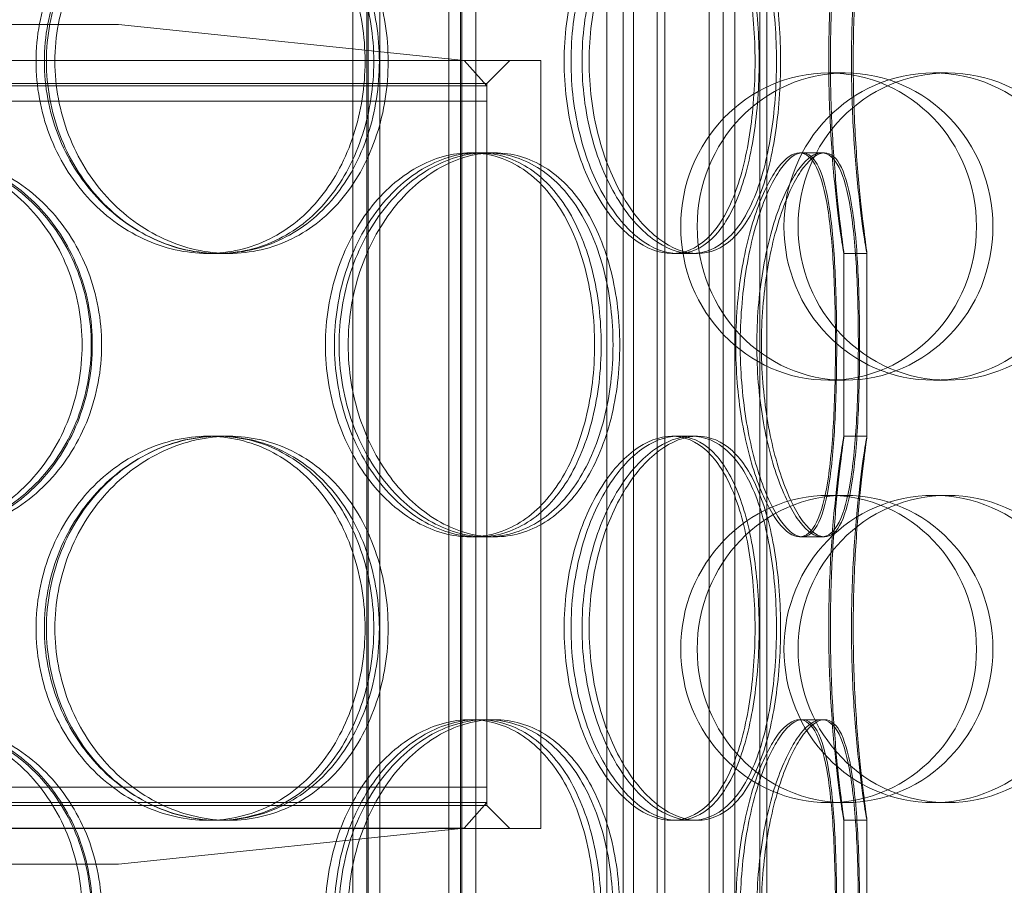
# Model space of a CAD drawing. Units: millimetres. Extents: x 251464 to 270265, y 160692 to 173972.
# Drawn here: x 258536 to 258664, y 169932 to 170044 of the extents above; entities that cross this region are included whole.
import ezdxf

# ---------------------------------------------------------------- set-up
doc = ezdxf.new("R2010")
doc.units = ezdxf.units.MM
doc.linetypes.add('DASHED', pattern=[0])
doc.layers.add('Skrytá (ISO)', color=1, linetype='DASHED', lineweight=18)

msp = doc.modelspace()

# ---------------------------------------------------------------- linework, layer by layer
at = {"layer": 'Skrytá (ISO)', "ltscale": 12.744466}
for p, q in [((258579.29, 169801.38), (258579.29, 170394.38)), ((258581.09, 169801.38), (258581.09, 170394.38)), ((258593.49, 169801.38), (258593.49, 170394.38)), ((258595.29, 169801.38), (258595.29, 170394.38))]:
    msp.add_line(p, q, dxfattribs=at)
at = {"layer": 'Skrytá (ISO)', "ltscale": 13.470572}
for p, q in [((258581.29, 169809.38), (258581.29, 170394.38)), ((258582.79, 169809.38), (258582.79, 170394.38)), ((258591.79, 169809.38), (258591.79, 170394.38)), ((258593.29, 169809.38), (258593.29, 170394.38))]:
    msp.add_line(p, q, dxfattribs=at)
at = {"layer": 'Skrytá (ISO)', "ltscale": 13.266875}
for p, q in [((258612.35, 170327.38), (258612.35, 169792.38)), ((258614.5, 170327.38), (258614.5, 169792.38)), ((258625.7, 169792.38), (258625.7, 170327.38)), ((258627.53, 169792.38), (258627.53, 170327.38))]:
    msp.add_line(p, q, dxfattribs=at)
at = {"layer": 'Skrytá (ISO)', "ltscale": 13.390864}
for p, q in [((258615.84, 169787.38), (258615.84, 170327.38)), ((258619.9, 169787.38), (258619.9, 170327.38)), ((258629.03, 170327.38), (258629.03, 169787.38)), ((258633.22, 170327.38), (258633.22, 169787.38))]:
    msp.add_line(p, q, dxfattribs=at)
at = {"layer": 'Skrytá (ISO)', "ltscale": 12.66464}
for p, q in [((258615.84, 170327.38), (258615.84, 169777.38)), ((258618.93, 170327.38), (258618.93, 169777.38)), ((258629.03, 169777.38), (258629.03, 170327.38)), ((258632.3, 169777.38), (258632.3, 170327.38))]:
    msp.add_line(p, q, dxfattribs=at)
at = {"layer": 'Skrytá (ISO)', "ltscale": 14.17869}
for p, q in [((258548.75, 170043.7), (258408.75, 170043.7)), ((258408.75, 169934.38), (258548.75, 169934.38))]:
    msp.add_line(p, q, dxfattribs=at)
at = {"layer": 'Skrytá (ISO)', "ltscale": 5.744189}
for p, q in [((258548.75, 170043.7), (258593.76, 170039.01)), ((258548.75, 169934.38), (258593.76, 169939.07))]:
    msp.add_line(p, q, dxfattribs=at)
at = {"layer": 'Skrytá (ISO)', "ltscale": 12.659545}
for p, q in [((258353.75, 170039.01), (258603.75, 170039.01)), ((258353.75, 169939.01), (258603.75, 169939.01))]:
    msp.add_line(p, q, dxfattribs=at)
at = {"layer": 'Skrytá (ISO)', "ltscale": 0.565576}
for p, q in [((258593.76, 170039.01), (258596.75, 170035.7)), ((258593.76, 169939.07), (258596.75, 169942.38))]:
    msp.add_line(p, q, dxfattribs=at)
at = {"layer": 'Skrytá (ISO)', "ltscale": 0.538369}
for p, q in [((258596.75, 170036.01), (258599.75, 170039.01)), ((258596.75, 169942.01), (258599.75, 169939.01))]:
    msp.add_line(p, q, dxfattribs=at)
at = {"layer": 'Skrytá (ISO)', "ltscale": 16.118633}
msp.add_line((258603.75, 169939.01), (258603.75, 170039.01), dxfattribs=at)
at = {"layer": 'Skrytá (ISO)', "ltscale": 1.015247}
for p, q in [((258643.4, 170037.38), (258641.25, 170037.38)), ((258656.74, 170037.38), (258654.91, 170037.38)), ((258643.4, 169997.38), (258641.25, 169997.38)), ((258656.74, 169997.38), (258654.91, 169997.38)), ((258643.4, 169982.38), (258641.25, 169982.38)), ((258656.74, 169982.38), (258654.91, 169982.38)), ((258643.4, 169942.38), (258641.25, 169942.38)), ((258656.74, 169942.38), (258654.91, 169942.38))]:
    msp.add_line(p, q, dxfattribs=at)
at = {"layer": 'Skrytá (ISO)', "ltscale": 13.278456}
for p, q in [((258360.75, 170036.01), (258596.75, 170036.01)), ((258596.75, 170035.7), (258360.75, 170035.7)), ((258596.75, 170033.7), (258360.75, 170033.7)), ((258360.75, 169944.38), (258596.75, 169944.38)), ((258596.75, 169942.01), (258360.75, 169942.01))]:
    msp.add_line(p, q, dxfattribs=at)
at = {"layer": 'Skrytá (ISO)', "ltscale": 15.151515}
msp.add_line((258596.75, 169942.01), (258596.75, 170036.01), dxfattribs=at)
at = {"layer": 'Skrytá (ISO)', "ltscale": 0.253737}
for p, q in [((258596.75, 170033.7), (258596.75, 170035.7)), ((258596.75, 169944.38), (258596.75, 169942.38))]:
    msp.add_line(p, q, dxfattribs=at)
at = {"layer": 'Skrytá (ISO)', "ltscale": 0.380655}
for p, q in [((258594.55, 170026.98), (258596.66, 170026.98)), ((258637.45, 170026.98), (258640.35, 170026.98)), ((258561.85, 170013.88), (258560.36, 170013.88)), ((258623.43, 170013.88), (258620.84, 170013.88)), ((258646.24, 170013.88), (258643.24, 170013.88)), ((258560.36, 169990.08), (258561.85, 169990.08)), ((258620.84, 169990.08), (258623.43, 169990.08)), ((258643.24, 169990.08), (258646.24, 169990.08)), ((258596.66, 169976.98), (258594.55, 169976.98)), ((258640.35, 169976.98), (258637.45, 169976.98)), ((258594.55, 169953.18), (258596.66, 169953.18)), ((258637.45, 169953.18), (258640.35, 169953.18)), ((258561.85, 169940.08), (258560.36, 169940.08)), ((258623.43, 169940.08), (258620.84, 169940.08)), ((258646.24, 169940.08), (258643.24, 169940.08))]:
    msp.add_line(p, q, dxfattribs=at)
at = {"layer": 'Skrytá (ISO)', "ltscale": 0.186605}
for p, q in [((258596.66, 170026.98), (258597.7, 170026.98)), ((258597.7, 169976.98), (258596.66, 169976.98)), ((258596.66, 169953.18), (258597.7, 169953.18))]:
    msp.add_line(p, q, dxfattribs=at)
at = {"layer": 'Skrytá (ISO)', "ltscale": 0.050088}
for p, q in [((258640.35, 170026.98), (258640.73, 170026.98)), ((258640.73, 169976.98), (258640.35, 169976.98)), ((258640.35, 169953.18), (258640.73, 169953.18))]:
    msp.add_line(p, q, dxfattribs=at)
at = {"layer": 'Skrytá (ISO)', "ltscale": 0.322255}
for p, q in [((258563.13, 170013.88), (258561.85, 170013.88)), ((258561.85, 169990.08), (258563.13, 169990.08)), ((258563.13, 169940.08), (258561.85, 169940.08))]:
    msp.add_line(p, q, dxfattribs=at)
at = {"layer": 'Skrytá (ISO)', "ltscale": 0.107894}
for p, q in [((258624.17, 170013.88), (258623.43, 170013.88)), ((258623.43, 169990.08), (258624.17, 169990.08)), ((258624.17, 169940.08), (258623.43, 169940.08))]:
    msp.add_line(p, q, dxfattribs=at)
at = {"layer": 'Skrytá (ISO)', "ltscale": 3.023279}
for p, q in [((258643.25, 169990.07), (258643.25, 170013.89)), ((258646.25, 169990.07), (258646.25, 170013.89)), ((258643.25, 169916.27), (258643.25, 169940.09)), ((258646.25, 169916.27), (258646.25, 169940.09))]:
    msp.add_line(p, q, dxfattribs=at)
at = {"layer": 'Skrytá (ISO)', "ltscale": 14.084711}
msp.add_line((258489.32, 169942.38), (258596.75, 169942.38), dxfattribs=at)
at = {"layer": 'Skrytá (ISO)', "ltscale": 12.942685}
msp.add_line((258593.76, 169939.07), (258363.73, 169939.07), dxfattribs=at)
at = {"layer": 'Skrytá (ISO)', "ltscale": 13.503514}
for centre, ratio in [((258641.25, 170017.38), 0.963343), ((258643.4, 170017.38), 0.963343), ((258654.91, 170017.38), 0.973579), ((258656.74, 170017.38), 0.973579), ((258641.25, 169962.38), 0.963343), ((258643.4, 169962.38), 0.963343), ((258654.91, 169962.38), 0.973579), ((258656.74, 169962.38), 0.973579)]:
    msp.add_ellipse(centre, major_axis=(0, 20), ratio=ratio, dxfattribs=at)
at = {"layer": 'Skrytá (ISO)', "ltscale": 12.601983}
for points in [[(258580.87, 170038.88), (258580.87, 170042.15), (258580.36, 170045.42), (258578.4, 170051.47), (258576.94, 170054.24), (258573.22, 170058.87), (258570.97, 170060.72), (258565.94, 170063.23), (258563.18, 170063.88), (258557.55, 170063.88), (258554.68, 170063.23), (258549.32, 170060.72), (258546.82, 170058.87), (258542.62, 170054.24), (258540.92, 170051.47), (258538.61, 170045.42), (258538.01, 170042.15), (258538.01, 170035.6), (258538.61, 170032.33), (258540.92, 170026.29), (258542.62, 170023.51), (258546.82, 170018.88), (258549.32, 170017.03), (258554.68, 170014.53), (258557.55, 170013.88), (258563.18, 170013.88), (258565.94, 170014.53), (258570.97, 170017.03), (258573.22, 170018.88), (258576.94, 170023.51), (258578.4, 170026.29), (258580.36, 170032.33), (258580.87, 170035.6), (258580.87, 170038.88)], [(258539.36, 170038.88), (258539.36, 170042.15), (258539.96, 170045.42), (258542.26, 170051.47), (258543.95, 170054.24), (258548.14, 170058.87), (258550.63, 170060.72), (258555.97, 170063.23), (258558.82, 170063.88), (258564.42, 170063.88), (258567.17, 170063.23), (258572.16, 170060.72), (258574.41, 170058.87), (258578.1, 170054.24), (258579.55, 170051.47), (258581.5, 170045.42), (258582, 170042.15), (258582, 170035.6), (258581.5, 170032.33), (258579.55, 170026.29), (258578.1, 170023.51), (258574.41, 170018.88), (258572.16, 170017.03), (258567.17, 170014.53), (258564.42, 170013.88), (258558.82, 170013.88), (258555.97, 170014.53), (258550.63, 170017.03), (258548.14, 170018.88), (258543.95, 170023.51), (258542.26, 170026.29), (258539.96, 170032.33), (258539.36, 170035.6), (258539.36, 170038.88)], [(258631.67, 170038.88), (258631.67, 170042.15), (258631.43, 170045.42), (258630.49, 170051.47), (258629.78, 170054.24), (258627.91, 170058.87), (258626.74, 170060.72), (258624.02, 170063.23), (258622.48, 170063.88), (258619.21, 170063.88), (258617.49, 170063.23), (258614.18, 170060.72), (258612.59, 170058.87), (258609.87, 170054.24), (258608.74, 170051.47), (258607.21, 170045.42), (258606.8, 170042.15), (258606.8, 170035.6), (258607.21, 170032.33), (258608.74, 170026.29), (258609.87, 170023.51), (258612.59, 170018.88), (258614.18, 170017.03), (258617.49, 170014.53), (258619.21, 170013.88), (258622.48, 170013.88), (258624.02, 170014.53), (258626.74, 170017.03), (258627.91, 170018.88), (258629.78, 170023.51), (258630.49, 170026.29), (258631.43, 170032.33), (258631.67, 170035.6), (258631.67, 170038.88)], [(258607.7, 170038.88), (258607.7, 170042.15), (258608.11, 170045.42), (258609.63, 170051.47), (258610.74, 170054.24), (258613.43, 170058.87), (258614.99, 170060.72), (258618.26, 170063.23), (258619.96, 170063.88), (258623.18, 170063.88), (258624.7, 170063.23), (258627.37, 170060.72), (258628.51, 170058.87), (258630.35, 170054.24), (258631.05, 170051.47), (258631.97, 170045.42), (258632.2, 170042.15), (258632.2, 170035.6), (258631.97, 170032.33), (258631.05, 170026.29), (258630.35, 170023.51), (258628.51, 170018.88), (258627.37, 170017.03), (258624.7, 170014.53), (258623.18, 170013.88), (258619.96, 170013.88), (258618.26, 170014.53), (258614.99, 170017.03), (258613.43, 170018.88), (258610.74, 170023.51), (258609.63, 170026.29), (258608.11, 170032.33), (258607.7, 170035.6), (258607.7, 170038.88)], [(258641.49, 170038.88), (258641.49, 170042.15), (258641.59, 170045.42), (258641.92, 170051.47), (258642.16, 170054.24), (258642.62, 170058.87), (258642.85, 170060.72), (258643.17, 170063.23), (258643.26, 170063.88), (258643.23, 170063.88), (258643.12, 170063.23), (258642.74, 170060.72), (258642.49, 170058.87), (258641.98, 170054.24), (258641.73, 170051.47), (258641.38, 170045.42), (258641.27, 170042.15), (258641.27, 170035.6), (258641.38, 170032.33), (258641.73, 170026.29), (258641.98, 170023.51), (258642.49, 170018.88), (258642.74, 170017.03), (258643.12, 170014.53), (258643.23, 170013.88), (258643.26, 170013.88), (258643.17, 170014.53), (258642.85, 170017.03), (258642.62, 170018.88), (258642.16, 170023.51), (258641.92, 170026.29), (258641.59, 170032.33), (258641.49, 170035.6), (258641.49, 170038.88)], [(258544.01, 170001.98), (258544.01, 170005.25), (258543.42, 170008.52), (258541.13, 170014.57), (258539.43, 170017.34), (258535.14, 170021.97), (258532.56, 170023.82), (258526.86, 170026.33), (258523.75, 170026.98), (258517.48, 170026.98), (258514.32, 170026.33), (258508.45, 170023.82), (258505.74, 170021.97), (258501.2, 170017.34), (258499.38, 170014.57), (258496.91, 170008.52), (258496.27, 170005.25), (258496.27, 169998.7), (258496.91, 169995.43), (258499.38, 169989.39), (258501.2, 169986.61), (258505.74, 169981.98), (258508.45, 169980.13), (258514.32, 169977.63), (258517.48, 169976.98), (258523.75, 169976.98), (258526.86, 169977.63), (258532.56, 169980.13), (258535.14, 169981.98), (258539.43, 169986.61), (258541.13, 169989.39), (258543.42, 169995.43), (258544.01, 169998.7), (258544.01, 170001.98)], [(258497.71, 170001.98), (258497.71, 170005.25), (258498.36, 170008.52), (258500.82, 170014.57), (258502.64, 170017.34), (258507.17, 170021.97), (258509.87, 170023.82), (258515.73, 170026.33), (258518.89, 170026.98), (258525.14, 170026.98), (258528.25, 170026.33), (258533.93, 170023.82), (258536.5, 170021.97), (258540.78, 170017.34), (258542.47, 170014.57), (258544.75, 170008.52), (258545.34, 170005.25), (258545.34, 169998.7), (258544.75, 169995.43), (258542.47, 169989.39), (258540.78, 169986.61), (258536.5, 169981.98), (258533.93, 169980.13), (258528.25, 169977.63), (258525.14, 169976.98), (258518.89, 169976.98), (258515.73, 169977.63), (258509.87, 169980.13), (258507.17, 169981.98), (258502.64, 169986.61), (258500.82, 169989.39), (258498.36, 169995.43), (258497.71, 169998.7), (258497.71, 170001.98)], [(258610.77, 170001.98), (258610.77, 170005.25), (258610.38, 170008.52), (258608.88, 170014.57), (258607.76, 170017.34), (258604.86, 170021.97), (258603.09, 170023.82), (258599.08, 170026.33), (258596.85, 170026.98), (258592.25, 170026.98), (258589.87, 170026.33), (258585.38, 170023.82), (258583.26, 170021.97), (258579.68, 170017.34), (258578.22, 170014.57), (258576.23, 170008.52), (258575.71, 170005.25), (258575.71, 169998.7), (258576.23, 169995.43), (258578.22, 169989.39), (258579.68, 169986.61), (258583.26, 169981.98), (258585.38, 169980.13), (258589.87, 169977.63), (258592.25, 169976.98), (258596.85, 169976.98), (258599.08, 169977.63), (258603.09, 169980.13), (258604.86, 169981.98), (258607.76, 169986.61), (258608.88, 169989.39), (258610.38, 169995.43), (258610.77, 169998.7), (258610.77, 170001.98)], [(258576.88, 170001.98), (258576.88, 170005.25), (258577.4, 170008.52), (258579.37, 170014.57), (258580.82, 170017.34), (258584.38, 170021.97), (258586.48, 170023.82), (258590.94, 170026.33), (258593.29, 170026.98), (258597.86, 170026.98), (258600.07, 170026.33), (258604.03, 170023.82), (258605.79, 170021.97), (258608.65, 170017.34), (258609.76, 170014.57), (258611.25, 170008.52), (258611.63, 170005.25), (258611.63, 169998.7), (258611.25, 169995.43), (258609.76, 169989.39), (258608.65, 169986.61), (258605.79, 169981.98), (258604.03, 169980.13), (258600.07, 169977.63), (258597.86, 169976.98), (258593.29, 169976.98), (258590.94, 169977.63), (258586.48, 169980.13), (258584.38, 169981.98), (258580.82, 169986.61), (258579.37, 169989.39), (258577.4, 169995.43), (258576.88, 169998.7), (258576.88, 170001.98)], [(258642.15, 170001.98), (258642.15, 170005.25), (258642.08, 170008.52), (258641.76, 170014.57), (258641.52, 170017.34), (258640.79, 170021.97), (258640.3, 170023.82), (258639.06, 170026.33), (258638.3, 170026.98), (258636.6, 170026.98), (258635.65, 170026.33), (258633.74, 170023.82), (258632.79, 170021.97), (258631.12, 170017.34), (258630.4, 170014.57), (258629.43, 170008.52), (258629.16, 170005.25), (258629.16, 169998.7), (258629.43, 169995.43), (258630.4, 169989.39), (258631.12, 169986.61), (258632.79, 169981.98), (258633.74, 169980.13), (258635.65, 169977.63), (258636.6, 169976.98), (258638.3, 169976.98), (258639.06, 169977.63), (258640.3, 169980.13), (258640.79, 169981.98), (258641.52, 169986.61), (258641.76, 169989.39), (258642.08, 169995.43), (258642.15, 169998.7), (258642.15, 170001.98)], [(258629.74, 170001.98), (258629.74, 170005.25), (258630, 170008.52), (258630.96, 170014.57), (258631.66, 170017.34), (258633.29, 170021.97), (258634.22, 170023.82), (258636.08, 170026.33), (258637, 170026.98), (258638.65, 170026.98), (258639.38, 170026.33), (258640.57, 170023.82), (258641.03, 170021.97), (258641.72, 170017.34), (258641.95, 170014.57), (258642.24, 170008.52), (258642.31, 170005.25), (258642.31, 169998.7), (258642.24, 169995.43), (258641.95, 169989.39), (258641.72, 169986.61), (258641.03, 169981.98), (258640.57, 169980.13), (258639.38, 169977.63), (258638.65, 169976.98), (258637, 169976.98), (258636.08, 169977.63), (258634.22, 169980.13), (258633.29, 169981.98), (258631.66, 169986.61), (258630.96, 169989.39), (258630, 169995.43), (258629.74, 169998.7), (258629.74, 170001.98)], [(258580.87, 169965.08), (258580.87, 169968.35), (258580.36, 169971.62), (258578.4, 169977.67), (258576.94, 169980.44), (258573.22, 169985.07), (258570.97, 169986.92), (258565.94, 169989.43), (258563.18, 169990.08), (258557.55, 169990.08), (258554.68, 169989.43), (258549.32, 169986.92), (258546.82, 169985.07), (258542.62, 169980.44), (258540.92, 169977.67), (258538.61, 169971.62), (258538.01, 169968.35), (258538.01, 169961.8), (258538.61, 169958.53), (258540.92, 169952.49), (258542.62, 169949.71), (258546.82, 169945.08), (258549.32, 169943.23), (258554.68, 169940.73), (258557.55, 169940.08), (258563.18, 169940.08), (258565.94, 169940.73), (258570.97, 169943.23), (258573.22, 169945.08), (258576.94, 169949.71), (258578.4, 169952.49), (258580.36, 169958.53), (258580.87, 169961.8), (258580.87, 169965.08)], [(258539.36, 169965.08), (258539.36, 169968.35), (258539.96, 169971.62), (258542.26, 169977.67), (258543.95, 169980.44), (258548.14, 169985.07), (258550.63, 169986.92), (258555.97, 169989.43), (258558.82, 169990.08), (258564.42, 169990.08), (258567.17, 169989.43), (258572.16, 169986.92), (258574.41, 169985.07), (258578.1, 169980.44), (258579.55, 169977.67), (258581.5, 169971.62), (258582, 169968.35), (258582, 169961.8), (258581.5, 169958.53), (258579.55, 169952.49), (258578.1, 169949.71), (258574.41, 169945.08), (258572.16, 169943.23), (258567.17, 169940.73), (258564.42, 169940.08), (258558.82, 169940.08), (258555.97, 169940.73), (258550.63, 169943.23), (258548.14, 169945.08), (258543.95, 169949.71), (258542.26, 169952.49), (258539.96, 169958.53), (258539.36, 169961.8), (258539.36, 169965.08)], [(258631.67, 169965.08), (258631.67, 169968.35), (258631.43, 169971.62), (258630.49, 169977.67), (258629.78, 169980.44), (258627.91, 169985.07), (258626.74, 169986.92), (258624.02, 169989.43), (258622.48, 169990.08), (258619.21, 169990.08), (258617.49, 169989.43), (258614.18, 169986.92), (258612.59, 169985.07), (258609.87, 169980.44), (258608.74, 169977.67), (258607.21, 169971.62), (258606.8, 169968.35), (258606.8, 169961.8), (258607.21, 169958.53), (258608.74, 169952.49), (258609.87, 169949.71), (258612.59, 169945.08), (258614.18, 169943.23), (258617.49, 169940.73), (258619.21, 169940.08), (258622.48, 169940.08), (258624.02, 169940.73), (258626.74, 169943.23), (258627.91, 169945.08), (258629.78, 169949.71), (258630.49, 169952.49), (258631.43, 169958.53), (258631.67, 169961.8), (258631.67, 169965.08)], [(258607.7, 169965.08), (258607.7, 169968.35), (258608.11, 169971.62), (258609.63, 169977.67), (258610.74, 169980.44), (258613.43, 169985.07), (258614.99, 169986.92), (258618.26, 169989.43), (258619.96, 169990.08), (258623.18, 169990.08), (258624.7, 169989.43), (258627.37, 169986.92), (258628.51, 169985.07), (258630.35, 169980.44), (258631.05, 169977.67), (258631.97, 169971.62), (258632.2, 169968.35), (258632.2, 169961.8), (258631.97, 169958.53), (258631.05, 169952.49), (258630.35, 169949.71), (258628.51, 169945.08), (258627.37, 169943.23), (258624.7, 169940.73), (258623.18, 169940.08), (258619.96, 169940.08), (258618.26, 169940.73), (258614.99, 169943.23), (258613.43, 169945.08), (258610.74, 169949.71), (258609.63, 169952.49), (258608.11, 169958.53), (258607.7, 169961.8), (258607.7, 169965.08)], [(258641.49, 169965.08), (258641.49, 169968.35), (258641.59, 169971.62), (258641.92, 169977.67), (258642.16, 169980.44), (258642.62, 169985.07), (258642.85, 169986.92), (258643.17, 169989.43), (258643.26, 169990.08), (258643.23, 169990.08), (258643.12, 169989.43), (258642.74, 169986.92), (258642.49, 169985.07), (258641.98, 169980.44), (258641.73, 169977.67), (258641.38, 169971.62), (258641.27, 169968.35), (258641.27, 169961.8), (258641.38, 169958.53), (258641.73, 169952.49), (258641.98, 169949.71), (258642.49, 169945.08), (258642.74, 169943.23), (258643.12, 169940.73), (258643.23, 169940.08), (258643.26, 169940.08), (258643.17, 169940.73), (258642.85, 169943.23), (258642.62, 169945.08), (258642.16, 169949.71), (258641.92, 169952.49), (258641.59, 169958.53), (258641.49, 169961.8), (258641.49, 169965.08)], [(258544.01, 169928.18), (258544.01, 169931.45), (258543.42, 169934.72), (258541.13, 169940.77), (258539.43, 169943.54), (258535.14, 169948.17), (258532.56, 169950.02), (258526.86, 169952.53), (258523.75, 169953.18), (258517.48, 169953.18), (258514.32, 169952.53), (258508.45, 169950.02), (258505.74, 169948.17), (258501.2, 169943.54), (258499.38, 169940.77), (258496.91, 169934.72), (258496.27, 169931.45), (258496.27, 169924.9), (258496.91, 169921.63), (258499.38, 169915.59), (258501.2, 169912.81), (258505.74, 169908.18), (258508.45, 169906.33), (258514.32, 169903.83), (258517.48, 169903.18), (258523.75, 169903.18), (258526.86, 169903.83), (258532.56, 169906.33), (258535.14, 169908.18), (258539.43, 169912.81), (258541.13, 169915.59), (258543.42, 169921.63), (258544.01, 169924.9), (258544.01, 169928.18)], [(258497.71, 169928.18), (258497.71, 169931.45), (258498.36, 169934.72), (258500.82, 169940.77), (258502.64, 169943.54), (258507.17, 169948.17), (258509.87, 169950.02), (258515.73, 169952.53), (258518.89, 169953.18), (258525.14, 169953.18), (258528.25, 169952.53), (258533.93, 169950.02), (258536.5, 169948.17), (258540.78, 169943.54), (258542.47, 169940.77), (258544.75, 169934.72), (258545.34, 169931.45), (258545.34, 169924.9), (258544.75, 169921.63), (258542.47, 169915.59), (258540.78, 169912.81), (258536.5, 169908.18), (258533.93, 169906.33), (258528.25, 169903.83), (258525.14, 169903.18), (258518.89, 169903.18), (258515.73, 169903.83), (258509.87, 169906.33), (258507.17, 169908.18), (258502.64, 169912.81), (258500.82, 169915.59), (258498.36, 169921.63), (258497.71, 169924.9), (258497.71, 169928.18)], [(258610.77, 169928.18), (258610.77, 169931.45), (258610.38, 169934.72), (258608.88, 169940.77), (258607.76, 169943.54), (258604.86, 169948.17), (258603.09, 169950.02), (258599.08, 169952.53), (258596.85, 169953.18), (258592.25, 169953.18), (258589.87, 169952.53), (258585.38, 169950.02), (258583.26, 169948.17), (258579.68, 169943.54), (258578.22, 169940.77), (258576.23, 169934.72), (258575.71, 169931.45), (258575.71, 169924.9), (258576.23, 169921.63), (258578.22, 169915.59), (258579.68, 169912.81), (258583.26, 169908.18), (258585.38, 169906.33), (258589.87, 169903.83), (258592.25, 169903.18), (258596.85, 169903.18), (258599.08, 169903.83), (258603.09, 169906.33), (258604.86, 169908.18), (258607.76, 169912.81), (258608.88, 169915.59), (258610.38, 169921.63), (258610.77, 169924.9), (258610.77, 169928.18)], [(258576.88, 169928.18), (258576.88, 169931.45), (258577.4, 169934.72), (258579.37, 169940.77), (258580.82, 169943.54), (258584.38, 169948.17), (258586.48, 169950.02), (258590.94, 169952.53), (258593.29, 169953.18), (258597.86, 169953.18), (258600.07, 169952.53), (258604.03, 169950.02), (258605.79, 169948.17), (258608.65, 169943.54), (258609.76, 169940.77), (258611.25, 169934.72), (258611.63, 169931.45), (258611.63, 169924.9), (258611.25, 169921.63), (258609.76, 169915.59), (258608.65, 169912.81), (258605.79, 169908.18), (258604.03, 169906.33), (258600.07, 169903.83), (258597.86, 169903.18), (258593.29, 169903.18), (258590.94, 169903.83), (258586.48, 169906.33), (258584.38, 169908.18), (258580.82, 169912.81), (258579.37, 169915.59), (258577.4, 169921.63), (258576.88, 169924.9), (258576.88, 169928.18)], [(258642.15, 169928.18), (258642.15, 169931.45), (258642.08, 169934.72), (258641.76, 169940.77), (258641.52, 169943.54), (258640.79, 169948.17), (258640.3, 169950.02), (258639.06, 169952.53), (258638.3, 169953.18), (258636.6, 169953.18), (258635.65, 169952.53), (258633.74, 169950.02), (258632.79, 169948.17), (258631.12, 169943.54), (258630.4, 169940.77), (258629.43, 169934.72), (258629.16, 169931.45), (258629.16, 169924.9), (258629.43, 169921.63), (258630.4, 169915.59), (258631.12, 169912.81), (258632.79, 169908.18), (258633.74, 169906.33), (258635.65, 169903.83), (258636.6, 169903.18), (258638.3, 169903.18), (258639.06, 169903.83), (258640.3, 169906.33), (258640.79, 169908.18), (258641.52, 169912.81), (258641.76, 169915.59), (258642.08, 169921.63), (258642.15, 169924.9), (258642.15, 169928.18)], [(258629.74, 169928.18), (258629.74, 169931.45), (258630, 169934.72), (258630.96, 169940.77), (258631.66, 169943.54), (258633.29, 169948.17), (258634.22, 169950.02), (258636.08, 169952.53), (258637, 169953.18), (258638.65, 169953.18), (258639.38, 169952.53), (258640.57, 169950.02), (258641.03, 169948.17), (258641.72, 169943.54), (258641.95, 169940.77), (258642.24, 169934.72), (258642.31, 169931.45), (258642.31, 169924.9), (258642.24, 169921.63), (258641.95, 169915.59), (258641.72, 169912.81), (258641.03, 169908.18), (258640.57, 169906.33), (258639.38, 169903.83), (258638.65, 169903.18), (258637, 169903.18), (258636.08, 169903.83), (258634.22, 169906.33), (258633.29, 169908.18), (258631.66, 169912.81), (258630.96, 169915.59), (258630, 169921.63), (258629.74, 169924.9), (258629.74, 169928.18)]]:
    msp.add_open_spline(points, degree=3, knots=[0, 0, 0, 0, 0.0625, 0.0625, 0.125, 0.125, 0.1875, 0.1875, 0.25, 0.25, 0.3125, 0.3125, 0.375, 0.375, 0.4375, 0.4375, 0.5, 0.5, 0.5625, 0.5625, 0.625, 0.625, 0.6875, 0.6875, 0.75, 0.75, 0.8125, 0.8125, 0.875, 0.875, 0.9375, 0.9375, 1, 1, 1, 1], dxfattribs=at)
at = {"layer": 'Skrytá (ISO)', "ltscale": 12.716372}
for points in [[(258582.73, 170038.88), (258582.73, 170035.6), (258582.22, 170032.33), (258580.22, 170026.29), (258578.73, 170023.51), (258574.95, 170018.88), (258572.65, 170017.03), (258567.53, 170014.53), (258564.72, 170013.88), (258558.98, 170013.88), (258556.07, 170014.53), (258550.6, 170017.03), (258548.06, 170018.88), (258543.78, 170023.51), (258542.05, 170026.29), (258539.7, 170032.33), (258539.09, 170035.6), (258539.09, 170042.15), (258539.7, 170045.42), (258542.05, 170051.47), (258543.78, 170054.24), (258548.06, 170058.87), (258550.6, 170060.72), (258556.07, 170063.23), (258558.98, 170063.88), (258564.72, 170063.88), (258567.53, 170063.23), (258572.65, 170060.72), (258574.95, 170058.87), (258578.73, 170054.24), (258580.22, 170051.47), (258582.22, 170045.42), (258582.73, 170042.15), (258582.73, 170038.88)], [(258540.47, 170038.88), (258540.47, 170035.6), (258541.08, 170032.33), (258543.42, 170026.29), (258545.14, 170023.51), (258549.4, 170018.88), (258551.94, 170017.03), (258557.38, 170014.53), (258560.28, 170013.88), (258565.98, 170013.88), (258568.78, 170014.53), (258573.87, 170017.03), (258576.15, 170018.88), (258579.91, 170023.51), (258581.39, 170026.29), (258583.37, 170032.33), (258583.88, 170035.6), (258583.88, 170042.15), (258583.37, 170045.42), (258581.39, 170051.47), (258579.91, 170054.24), (258576.15, 170058.87), (258573.87, 170060.72), (258568.78, 170063.23), (258565.98, 170063.88), (258560.28, 170063.88), (258557.38, 170063.23), (258551.94, 170060.72), (258549.4, 170058.87), (258545.14, 170054.24), (258543.42, 170051.47), (258541.08, 170045.42), (258540.47, 170042.15), (258540.47, 170038.88)], [(258634.46, 170038.88), (258634.46, 170035.6), (258634.22, 170032.33), (258633.26, 170026.29), (258632.54, 170023.51), (258630.63, 170018.88), (258629.44, 170017.03), (258626.67, 170014.53), (258625.1, 170013.88), (258621.77, 170013.88), (258620.02, 170014.53), (258616.65, 170017.03), (258615.03, 170018.88), (258612.26, 170023.51), (258611.11, 170026.29), (258609.55, 170032.33), (258609.13, 170035.6), (258609.13, 170042.15), (258609.55, 170045.42), (258611.11, 170051.47), (258612.26, 170054.24), (258615.03, 170058.87), (258616.65, 170060.72), (258620.02, 170063.23), (258621.77, 170063.88), (258625.1, 170063.88), (258626.67, 170063.23), (258629.44, 170060.72), (258630.63, 170058.87), (258632.54, 170054.24), (258633.26, 170051.47), (258634.22, 170045.42), (258634.46, 170042.15), (258634.46, 170038.88)], [(258610.06, 170038.88), (258610.06, 170035.6), (258610.47, 170032.33), (258612.01, 170026.29), (258613.15, 170023.51), (258615.88, 170018.88), (258617.48, 170017.03), (258620.81, 170014.53), (258622.53, 170013.88), (258625.81, 170013.88), (258627.36, 170014.53), (258630.08, 170017.03), (258631.25, 170018.88), (258633.12, 170023.51), (258633.82, 170026.29), (258634.76, 170032.33), (258635, 170035.6), (258635, 170042.15), (258634.76, 170045.42), (258633.82, 170051.47), (258633.12, 170054.24), (258631.25, 170058.87), (258630.08, 170060.72), (258627.36, 170063.23), (258625.81, 170063.88), (258622.53, 170063.88), (258620.81, 170063.23), (258617.48, 170060.72), (258615.88, 170058.87), (258613.15, 170054.24), (258612.01, 170051.47), (258610.47, 170045.42), (258610.06, 170042.15), (258610.06, 170038.88)], [(258644.46, 170038.88), (258644.46, 170035.6), (258644.56, 170032.33), (258644.9, 170026.29), (258645.14, 170023.51), (258645.61, 170018.88), (258645.85, 170017.03), (258646.17, 170014.53), (258646.26, 170013.88), (258646.23, 170013.88), (258646.11, 170014.53), (258645.73, 170017.03), (258645.48, 170018.88), (258644.96, 170023.51), (258644.7, 170026.29), (258644.34, 170032.33), (258644.24, 170035.6), (258644.24, 170042.15), (258644.34, 170045.42), (258644.7, 170051.47), (258644.96, 170054.24), (258645.48, 170058.87), (258645.73, 170060.72), (258646.11, 170063.23), (258646.23, 170063.88), (258646.26, 170063.88), (258646.17, 170063.23), (258645.85, 170060.72), (258645.61, 170058.87), (258645.14, 170054.24), (258644.9, 170051.47), (258644.56, 170045.42), (258644.46, 170042.15), (258644.46, 170038.88)], [(258545.2, 170001.98), (258545.2, 169998.7), (258544.6, 169995.43), (258542.27, 169989.39), (258540.54, 169986.61), (258536.17, 169981.98), (258533.54, 169980.13), (258527.74, 169977.63), (258524.57, 169976.98), (258518.18, 169976.98), (258514.97, 169977.63), (258508.99, 169980.13), (258506.23, 169981.98), (258501.61, 169986.61), (258499.76, 169989.39), (258497.25, 169995.43), (258496.59, 169998.7), (258496.59, 170005.25), (258497.25, 170008.52), (258499.76, 170014.57), (258501.61, 170017.34), (258506.23, 170021.97), (258508.99, 170023.82), (258514.97, 170026.33), (258518.18, 170026.98), (258524.57, 170026.98), (258527.74, 170026.33), (258533.54, 170023.82), (258536.17, 170021.97), (258540.54, 170017.34), (258542.27, 170014.57), (258544.6, 170008.52), (258545.2, 170005.25), (258545.2, 170001.98)], [(258498.06, 170001.98), (258498.06, 169998.7), (258498.71, 169995.43), (258501.22, 169989.39), (258503.07, 169986.61), (258507.68, 169981.98), (258510.44, 169980.13), (258516.41, 169977.63), (258519.62, 169976.98), (258525.99, 169976.98), (258529.15, 169977.63), (258534.93, 169980.13), (258537.56, 169981.98), (258541.91, 169986.61), (258543.63, 169989.39), (258545.95, 169995.43), (258546.55, 169998.7), (258546.55, 170005.25), (258545.95, 170008.52), (258543.63, 170014.57), (258541.91, 170017.34), (258537.56, 170021.97), (258534.93, 170023.82), (258529.15, 170026.33), (258525.99, 170026.98), (258519.62, 170026.98), (258516.41, 170026.33), (258510.44, 170023.82), (258507.68, 170021.97), (258503.07, 170017.34), (258501.22, 170014.57), (258498.71, 170008.52), (258498.06, 170005.25), (258498.06, 170001.98)], [(258613.17, 170001.98), (258613.17, 169998.7), (258612.79, 169995.43), (258611.25, 169989.39), (258610.11, 169986.61), (258607.16, 169981.98), (258605.36, 169980.13), (258601.28, 169977.63), (258599.01, 169976.98), (258594.31, 169976.98), (258591.9, 169977.63), (258587.33, 169980.13), (258585.17, 169981.98), (258581.52, 169986.61), (258580.03, 169989.39), (258578.01, 169995.43), (258577.48, 169998.7), (258577.48, 170005.25), (258578.01, 170008.52), (258580.03, 170014.57), (258581.52, 170017.34), (258585.17, 170021.97), (258587.33, 170023.82), (258591.9, 170026.33), (258594.31, 170026.98), (258599.01, 170026.98), (258601.28, 170026.33), (258605.36, 170023.82), (258607.16, 170021.97), (258610.11, 170017.34), (258611.25, 170014.57), (258612.79, 170008.52), (258613.17, 170005.25), (258613.17, 170001.98)], [(258578.67, 170001.98), (258578.67, 169998.7), (258579.2, 169995.43), (258581.21, 169989.39), (258582.69, 169986.61), (258586.31, 169981.98), (258588.45, 169980.13), (258592.98, 169977.63), (258595.38, 169976.98), (258600.03, 169976.98), (258602.28, 169977.63), (258606.32, 169980.13), (258608.11, 169981.98), (258611.02, 169986.61), (258612.15, 169989.39), (258613.67, 169995.43), (258614.05, 169998.7), (258614.05, 170005.25), (258613.67, 170008.52), (258612.15, 170014.57), (258611.02, 170017.34), (258608.11, 170021.97), (258606.32, 170023.82), (258602.28, 170026.33), (258600.03, 170026.98), (258595.38, 170026.98), (258592.98, 170026.33), (258588.45, 170023.82), (258586.31, 170021.97), (258582.69, 170017.34), (258581.21, 170014.57), (258579.2, 170008.52), (258578.67, 170005.25), (258578.67, 170001.98)], [(258645.13, 170001.98), (258645.13, 169998.7), (258645.06, 169995.43), (258644.74, 169989.39), (258644.49, 169986.61), (258643.74, 169981.98), (258643.25, 169980.13), (258641.98, 169977.63), (258641.21, 169976.98), (258639.48, 169976.98), (258638.51, 169977.63), (258636.57, 169980.13), (258635.6, 169981.98), (258633.9, 169986.61), (258633.17, 169989.39), (258632.17, 169995.43), (258631.9, 169998.7), (258631.9, 170005.25), (258632.17, 170008.52), (258633.17, 170014.57), (258633.9, 170017.34), (258635.6, 170021.97), (258636.57, 170023.82), (258638.51, 170026.33), (258639.48, 170026.98), (258641.21, 170026.98), (258641.98, 170026.33), (258643.25, 170023.82), (258643.74, 170021.97), (258644.49, 170017.34), (258644.74, 170014.57), (258645.06, 170008.52), (258645.13, 170005.25), (258645.13, 170001.98)], [(258632.5, 170001.98), (258632.5, 169998.7), (258632.76, 169995.43), (258633.74, 169989.39), (258634.45, 169986.61), (258636.11, 169981.98), (258637.06, 169980.13), (258638.95, 169977.63), (258639.89, 169976.98), (258641.57, 169976.98), (258642.31, 169977.63), (258643.52, 169980.13), (258643.99, 169981.98), (258644.69, 169986.61), (258644.93, 169989.39), (258645.23, 169995.43), (258645.29, 169998.7), (258645.29, 170005.25), (258645.23, 170008.52), (258644.93, 170014.57), (258644.69, 170017.34), (258643.99, 170021.97), (258643.52, 170023.82), (258642.31, 170026.33), (258641.57, 170026.98), (258639.89, 170026.98), (258638.95, 170026.33), (258637.06, 170023.82), (258636.11, 170021.97), (258634.45, 170017.34), (258633.74, 170014.57), (258632.76, 170008.52), (258632.5, 170005.25), (258632.5, 170001.98)], [(258582.73, 169965.08), (258582.73, 169961.8), (258582.22, 169958.53), (258580.22, 169952.49), (258578.73, 169949.71), (258574.95, 169945.08), (258572.65, 169943.23), (258567.53, 169940.73), (258564.72, 169940.08), (258558.98, 169940.08), (258556.07, 169940.73), (258550.6, 169943.23), (258548.06, 169945.08), (258543.78, 169949.71), (258542.05, 169952.49), (258539.7, 169958.53), (258539.09, 169961.8), (258539.09, 169968.35), (258539.7, 169971.62), (258542.05, 169977.67), (258543.78, 169980.44), (258548.06, 169985.07), (258550.6, 169986.92), (258556.07, 169989.43), (258558.98, 169990.08), (258564.72, 169990.08), (258567.53, 169989.43), (258572.65, 169986.92), (258574.95, 169985.07), (258578.73, 169980.44), (258580.22, 169977.67), (258582.22, 169971.62), (258582.73, 169968.35), (258582.73, 169965.08)], [(258540.47, 169965.08), (258540.47, 169961.8), (258541.08, 169958.53), (258543.42, 169952.49), (258545.14, 169949.71), (258549.4, 169945.08), (258551.94, 169943.23), (258557.38, 169940.73), (258560.28, 169940.08), (258565.98, 169940.08), (258568.78, 169940.73), (258573.87, 169943.23), (258576.15, 169945.08), (258579.91, 169949.71), (258581.39, 169952.49), (258583.37, 169958.53), (258583.88, 169961.8), (258583.88, 169968.35), (258583.37, 169971.62), (258581.39, 169977.67), (258579.91, 169980.44), (258576.15, 169985.07), (258573.87, 169986.92), (258568.78, 169989.43), (258565.98, 169990.08), (258560.28, 169990.08), (258557.38, 169989.43), (258551.94, 169986.92), (258549.4, 169985.07), (258545.14, 169980.44), (258543.42, 169977.67), (258541.08, 169971.62), (258540.47, 169968.35), (258540.47, 169965.08)], [(258634.46, 169965.08), (258634.46, 169961.8), (258634.22, 169958.53), (258633.26, 169952.49), (258632.54, 169949.71), (258630.63, 169945.08), (258629.44, 169943.23), (258626.67, 169940.73), (258625.1, 169940.08), (258621.77, 169940.08), (258620.02, 169940.73), (258616.65, 169943.23), (258615.03, 169945.08), (258612.26, 169949.71), (258611.11, 169952.49), (258609.55, 169958.53), (258609.13, 169961.8), (258609.13, 169968.35), (258609.55, 169971.62), (258611.11, 169977.67), (258612.26, 169980.44), (258615.03, 169985.07), (258616.65, 169986.92), (258620.02, 169989.43), (258621.77, 169990.08), (258625.1, 169990.08), (258626.67, 169989.43), (258629.44, 169986.92), (258630.63, 169985.07), (258632.54, 169980.44), (258633.26, 169977.67), (258634.22, 169971.62), (258634.46, 169968.35), (258634.46, 169965.08)], [(258610.06, 169965.08), (258610.06, 169961.8), (258610.47, 169958.53), (258612.01, 169952.49), (258613.15, 169949.71), (258615.88, 169945.08), (258617.48, 169943.23), (258620.81, 169940.73), (258622.53, 169940.08), (258625.81, 169940.08), (258627.36, 169940.73), (258630.08, 169943.23), (258631.25, 169945.08), (258633.12, 169949.71), (258633.82, 169952.49), (258634.76, 169958.53), (258635, 169961.8), (258635, 169968.35), (258634.76, 169971.62), (258633.82, 169977.67), (258633.12, 169980.44), (258631.25, 169985.07), (258630.08, 169986.92), (258627.36, 169989.43), (258625.81, 169990.08), (258622.53, 169990.08), (258620.81, 169989.43), (258617.48, 169986.92), (258615.88, 169985.07), (258613.15, 169980.44), (258612.01, 169977.67), (258610.47, 169971.62), (258610.06, 169968.35), (258610.06, 169965.08)], [(258644.46, 169965.08), (258644.46, 169961.8), (258644.56, 169958.53), (258644.9, 169952.49), (258645.14, 169949.71), (258645.61, 169945.08), (258645.85, 169943.23), (258646.17, 169940.73), (258646.26, 169940.08), (258646.23, 169940.08), (258646.11, 169940.73), (258645.73, 169943.23), (258645.48, 169945.08), (258644.96, 169949.71), (258644.7, 169952.49), (258644.34, 169958.53), (258644.24, 169961.8), (258644.24, 169968.35), (258644.34, 169971.62), (258644.7, 169977.67), (258644.96, 169980.44), (258645.48, 169985.07), (258645.73, 169986.92), (258646.11, 169989.43), (258646.23, 169990.08), (258646.26, 169990.08), (258646.17, 169989.43), (258645.85, 169986.92), (258645.61, 169985.07), (258645.14, 169980.44), (258644.9, 169977.67), (258644.56, 169971.62), (258644.46, 169968.35), (258644.46, 169965.08)], [(258545.2, 169928.18), (258545.2, 169924.9), (258544.6, 169921.63), (258542.27, 169915.59), (258540.54, 169912.81), (258536.17, 169908.18), (258533.54, 169906.33), (258527.74, 169903.83), (258524.57, 169903.18), (258518.18, 169903.18), (258514.97, 169903.83), (258508.99, 169906.33), (258506.23, 169908.18), (258501.61, 169912.81), (258499.76, 169915.59), (258497.25, 169921.63), (258496.59, 169924.9), (258496.59, 169931.45), (258497.25, 169934.72), (258499.76, 169940.77), (258501.61, 169943.54), (258506.23, 169948.17), (258508.99, 169950.02), (258514.97, 169952.53), (258518.18, 169953.18), (258524.57, 169953.18), (258527.74, 169952.53), (258533.54, 169950.02), (258536.17, 169948.17), (258540.54, 169943.54), (258542.27, 169940.77), (258544.6, 169934.72), (258545.2, 169931.45), (258545.2, 169928.18)], [(258498.06, 169928.18), (258498.06, 169924.9), (258498.71, 169921.63), (258501.22, 169915.59), (258503.07, 169912.81), (258507.68, 169908.18), (258510.44, 169906.33), (258516.41, 169903.83), (258519.62, 169903.18), (258525.99, 169903.18), (258529.15, 169903.83), (258534.93, 169906.33), (258537.56, 169908.18), (258541.91, 169912.81), (258543.63, 169915.59), (258545.95, 169921.63), (258546.55, 169924.9), (258546.55, 169931.45), (258545.95, 169934.72), (258543.63, 169940.77), (258541.91, 169943.54), (258537.56, 169948.17), (258534.93, 169950.02), (258529.15, 169952.53), (258525.99, 169953.18), (258519.62, 169953.18), (258516.41, 169952.53), (258510.44, 169950.02), (258507.68, 169948.17), (258503.07, 169943.54), (258501.22, 169940.77), (258498.71, 169934.72), (258498.06, 169931.45), (258498.06, 169928.18)], [(258613.17, 169928.18), (258613.17, 169924.9), (258612.79, 169921.63), (258611.25, 169915.59), (258610.11, 169912.81), (258607.16, 169908.18), (258605.36, 169906.33), (258601.28, 169903.83), (258599.01, 169903.18), (258594.31, 169903.18), (258591.9, 169903.83), (258587.33, 169906.33), (258585.17, 169908.18), (258581.52, 169912.81), (258580.03, 169915.59), (258578.01, 169921.63), (258577.48, 169924.9), (258577.48, 169931.45), (258578.01, 169934.72), (258580.03, 169940.77), (258581.52, 169943.54), (258585.17, 169948.17), (258587.33, 169950.02), (258591.9, 169952.53), (258594.31, 169953.18), (258599.01, 169953.18), (258601.28, 169952.53), (258605.36, 169950.02), (258607.16, 169948.17), (258610.11, 169943.54), (258611.25, 169940.77), (258612.79, 169934.72), (258613.17, 169931.45), (258613.17, 169928.18)], [(258578.67, 169928.18), (258578.67, 169924.9), (258579.2, 169921.63), (258581.21, 169915.59), (258582.69, 169912.81), (258586.31, 169908.18), (258588.45, 169906.33), (258592.98, 169903.83), (258595.38, 169903.18), (258600.03, 169903.18), (258602.28, 169903.83), (258606.32, 169906.33), (258608.11, 169908.18), (258611.02, 169912.81), (258612.15, 169915.59), (258613.67, 169921.63), (258614.05, 169924.9), (258614.05, 169931.45), (258613.67, 169934.72), (258612.15, 169940.77), (258611.02, 169943.54), (258608.11, 169948.17), (258606.32, 169950.02), (258602.28, 169952.53), (258600.03, 169953.18), (258595.38, 169953.18), (258592.98, 169952.53), (258588.45, 169950.02), (258586.31, 169948.17), (258582.69, 169943.54), (258581.21, 169940.77), (258579.2, 169934.72), (258578.67, 169931.45), (258578.67, 169928.18)], [(258645.13, 169928.18), (258645.13, 169924.9), (258645.06, 169921.63), (258644.74, 169915.59), (258644.49, 169912.81), (258643.74, 169908.18), (258643.25, 169906.33), (258641.98, 169903.83), (258641.21, 169903.18), (258639.48, 169903.18), (258638.51, 169903.83), (258636.57, 169906.33), (258635.6, 169908.18), (258633.9, 169912.81), (258633.17, 169915.59), (258632.17, 169921.63), (258631.9, 169924.9), (258631.9, 169931.45), (258632.17, 169934.72), (258633.17, 169940.77), (258633.9, 169943.54), (258635.6, 169948.17), (258636.57, 169950.02), (258638.51, 169952.53), (258639.48, 169953.18), (258641.21, 169953.18), (258641.98, 169952.53), (258643.25, 169950.02), (258643.74, 169948.17), (258644.49, 169943.54), (258644.74, 169940.77), (258645.06, 169934.72), (258645.13, 169931.45), (258645.13, 169928.18)], [(258632.5, 169928.18), (258632.5, 169924.9), (258632.76, 169921.63), (258633.74, 169915.59), (258634.45, 169912.81), (258636.11, 169908.18), (258637.06, 169906.33), (258638.95, 169903.83), (258639.89, 169903.18), (258641.57, 169903.18), (258642.31, 169903.83), (258643.52, 169906.33), (258643.99, 169908.18), (258644.69, 169912.81), (258644.93, 169915.59), (258645.23, 169921.63), (258645.29, 169924.9), (258645.29, 169931.45), (258645.23, 169934.72), (258644.93, 169940.77), (258644.69, 169943.54), (258643.99, 169948.17), (258643.52, 169950.02), (258642.31, 169952.53), (258641.57, 169953.18), (258639.89, 169953.18), (258638.95, 169952.53), (258637.06, 169950.02), (258636.11, 169948.17), (258634.45, 169943.54), (258633.74, 169940.77), (258632.76, 169934.72), (258632.5, 169931.45), (258632.5, 169928.18)]]:
    msp.add_open_spline(points, degree=3, knots=[-1, -1, -1, -1, -0.9375, -0.9375, -0.875, -0.875, -0.8125, -0.8125, -0.75, -0.75, -0.6875, -0.6875, -0.625, -0.625, -0.5625, -0.5625, -0.5, -0.5, -0.4375, -0.4375, -0.375, -0.375, -0.3125, -0.3125, -0.25, -0.25, -0.1875, -0.1875, -0.125, -0.125, -0.0625, -0.0625, 0, 0, 0, 0], dxfattribs=at)

doc.saveas('drawing.dxf')
